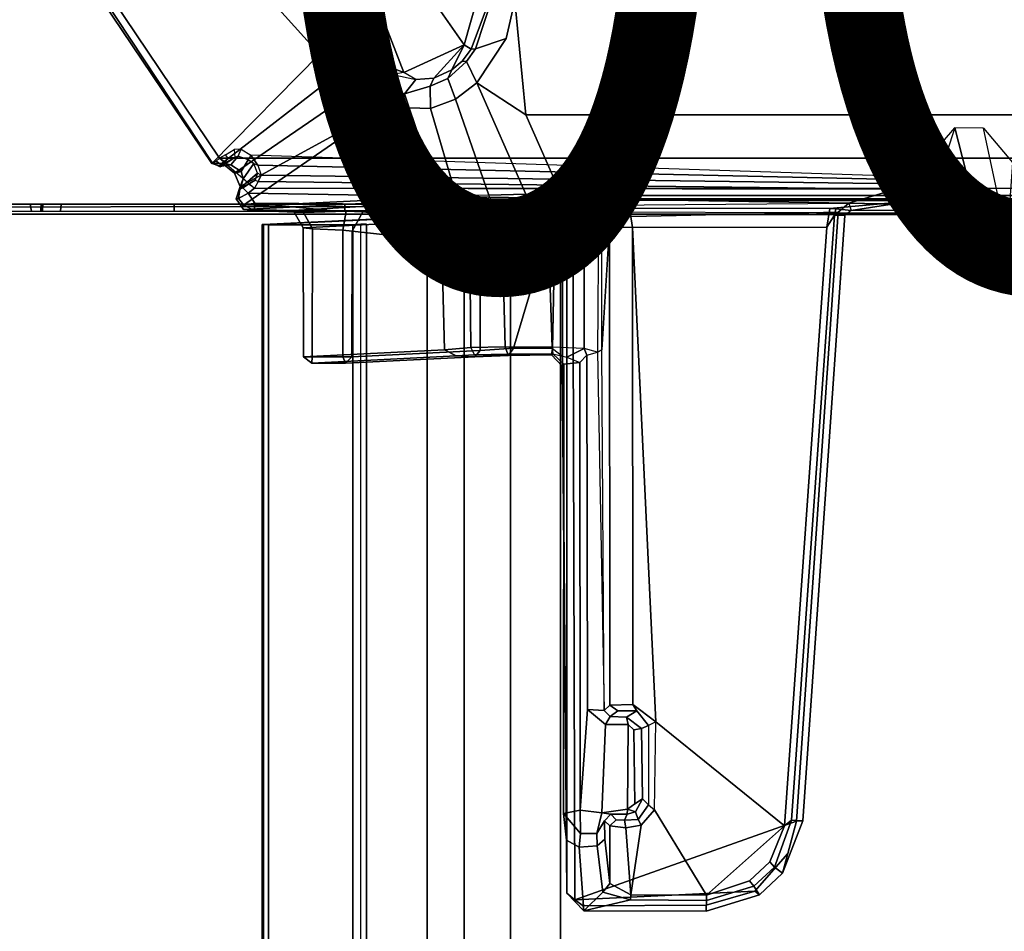
# Model space of a CAD drawing. Units: inches. Extents: x -19 to 253, y -6 to 171.
# Drawn here: x 6 to 11, y 72 to 76 of the extents above; entities that cross this region are included whole.
import ezdxf
from ezdxf.enums import TextEntityAlignment as Align

# ---------------------------------------------------------------- set-up
doc = ezdxf.new("R2010")
doc.units = ezdxf.units.IN
doc.header["$MEASUREMENT"] = 0
for name, color, linetype in [('ELEC', 1, 'Continuous'), ('TABLE-BRACKET', 6, 'Continuous'), ('TABLE-CABLEMGMT', 6, 'Continuous'), ('TABLE-TOPLAM', 6, 'Continuous')]:
    doc.layers.add(name, color=color, linetype=linetype)
doc.styles.get("Standard").update_dxf_attribs({"font": 'arial.ttf'})

# ---------------------------------------------------------------- blocks, each defined once
blk = doc.blocks.new('VFZ140_0806_0P')
at = {"layer": 'ELEC', "width": 0.7}
blk.add_text('06', height=5, dxfattribs=at).set_placement((0, -9), align=Align.CENTER)
blk = doc.blocks.new('PDU6ACS_3084LE_0T')
at = {"layer": 'TABLE-BRACKET'}
for points in [[(75.4838, -6.0492, 27.799), (80.07, -3.0168, 27.8327), (80.0389, -2.9732, 27.7554), (75.4815, -6.0458, 27.7251)], [(75.4815, -6.0458, 27.7251), (80.0389, -2.9732, 27.7554), (80.0343, -2.9954, 27.6161), (76.0449, -6.5994, 26.4104)], [(80.07, -3.0168, 27.8327), (75.4838, -6.0492, 27.799), (75.4938, -6.067, 27.8208), (75.5082, -6.0856, 27.8333)], [(75.5082, -6.0856, 27.8333), (75.5082, -13.7918, 27.8333), (80.07, -16.8606, 27.8327), (80.07, -3.0168, 27.8327)], [(80.0343, -2.9954, 27.6161), (80.0829, -3.0261, 27.5434), (76.0782, -6.6967, 26.345), (76.0449, -6.5994, 26.4104)], [(76.0782, -6.6967, 26.345), (80.0829, -3.0261, 27.5434), (80.1613, -3.3091, 27.4601), (76.426, -6.6237, 26.3997)], [(75.4815, -6.0458, 27.7251), (75.4674, -6.0946, 27.7239), (75.4649, -6.0879, 27.7777), (75.4838, -6.0492, 27.799)], [(75.4734, -6.0976, 27.799), (75.4938, -6.067, 27.8208), (75.4838, -6.0492, 27.799), (75.4649, -6.0879, 27.7777)], [(75.4741, -6.1429, 27.6811), (75.4674, -6.0946, 27.7239), (75.4815, -6.0458, 27.7251), (75.4829, -6.0991, 27.65)], [(75.5082, -6.0856, 27.8333), (75.4938, -6.067, 27.8208), (75.4734, -6.0976, 27.799), (75.4881, -6.1136, 27.8147)], [(75.4829, -6.0991, 27.65), (75.4815, -6.0458, 27.7251), (76.0449, -6.5994, 26.4104), (75.9458, -6.6969, 26.3702)], [(75.3547, -13.5784, 27.8369), (75.5082, -13.7918, 27.8333), (75.5082, -6.0856, 27.8333), (75.3547, -6.2647, 27.8369)], [(75.4318, -6.1618, 27.6182), (75.4409, -6.1968, 27.6597), (75.4741, -6.1429, 27.6811), (75.4829, -6.0991, 27.65)], [(75.8645, -6.7937, 26.3157), (75.4318, -6.1618, 27.6182), (75.4829, -6.0991, 27.65), (75.9458, -6.6969, 26.3702)], [(75.4649, -6.0879, 27.7777), (75.4674, -6.0946, 27.7239), (75.5131, -6.1633, 27.7272), (75.4734, -6.0976, 27.799)], [(75.5131, -6.1633, 27.7272), (75.4674, -6.0946, 27.7239), (75.4741, -6.1429, 27.6811), (75.5191, -6.1803, 27.7075)], [(75.5104, -6.1275, 27.8122), (75.4881, -6.1136, 27.8147), (75.4734, -6.0976, 27.799), (75.5131, -6.1633, 27.7272)], [(75.4881, -6.1136, 27.8147), (75.5104, -6.1275, 27.8122), (75.526, -6.1162, 27.8245), (75.5082, -6.0856, 27.8333)], [(75.5535, -6.161, 27.7409), (75.5131, -6.1633, 27.7272), (75.5104, -6.1275, 27.8122), (75.526, -6.1162, 27.8245)], [(75.2998, -6.1699, 27.7208), (75.2599, -6.1976, 27.7173), (75.2661, -6.2095, 27.815), (75.3013, -6.1818, 27.8118)], [(75.2599, -6.1976, 27.7173), (75.2998, -6.1699, 27.7208), (75.3634, -6.1903, 27.637), (75.7759, -6.9479, 26.2111)], [(75.3488, -6.1902, 27.7979), (75.3566, -6.1932, 27.7186), (75.2998, -6.1699, 27.7208), (75.3013, -6.1818, 27.8118)], [(75.2998, -6.1699, 27.7208), (75.3566, -6.1932, 27.7186), (75.4018, -6.2063, 27.6718), (75.3634, -6.1903, 27.637)], [(75.3634, -6.1903, 27.637), (75.4318, -6.1618, 27.6182), (75.8645, -6.7937, 26.3157), (75.7759, -6.9479, 26.2111)], [(75.4018, -6.2063, 27.6718), (75.4409, -6.1968, 27.6597), (75.4318, -6.1618, 27.6182), (75.3634, -6.1903, 27.637)], [(75.4741, -6.1429, 27.6811), (75.4409, -6.1968, 27.6597), (75.501, -6.2318, 27.6644), (75.5191, -6.1803, 27.7075)], [(75.525, -6.2457, 27.6494), (75.501, -6.2318, 27.6644), (75.5191, -6.1803, 27.7075), (75.5553, -6.1968, 27.6894)], [(75.5191, -6.1803, 27.7075), (75.5553, -6.1968, 27.6894), (75.5535, -6.161, 27.7409), (75.5131, -6.1633, 27.7272)], [(75.24, -6.2631, 27.8106), (75.2443, -6.2083, 27.7354), (75.2396, -6.4637, 27.5751), (75.2288, -6.5174, 27.7514)], [(75.2443, -6.2083, 27.7354), (75.2885, -7.0894, 26.4785), (75.2806, -7.1651, 26.5555), (75.2396, -6.4637, 27.5751)], [(75.2443, -6.2083, 27.7354), (75.24, -6.2631, 27.8106), (75.2661, -6.2095, 27.815), (75.2599, -6.1976, 27.7173)], [(75.2773, -6.2664, 27.8369), (75.2661, -6.2095, 27.815), (75.24, -6.2631, 27.8106), (75.2773, -6.2664, 27.8369)], [(75.2443, -6.2083, 27.7354), (75.2599, -6.1976, 27.7173), (75.3027, -7.0729, 26.4685), (75.2885, -7.0894, 26.4785)], [(75.7759, -6.9479, 26.2111), (75.7759, -6.9479, 26.2111), (75.3027, -7.0729, 26.4685), (75.2599, -6.1976, 27.7173)], [(75.3294, -6.232, 27.8369), (75.2773, -6.2664, 27.8369), (75.2646, -7.8478, 27.8354), (75.2767, -9.3239, 27.8369)], [(75.3013, -6.1818, 27.8118), (75.2661, -6.2095, 27.815), (75.2773, -6.2664, 27.8369), (75.3294, -6.232, 27.8369)], [(75.2767, -9.3239, 27.8369), (75.3489, -9.5651, 27.8365), (75.3547, -6.2647, 27.8369), (75.3294, -6.232, 27.8369)], [(75.3294, -6.232, 27.8369), (75.3562, -6.2044, 27.8095), (75.3488, -6.1902, 27.7979), (75.3013, -6.1818, 27.8118)], [(75.3751, -6.2332, 27.8094), (75.3562, -6.2044, 27.8095), (75.3294, -6.232, 27.8369), (75.3547, -6.2647, 27.8369)], [(75.4324, -6.2802, 27.6754), (75.3566, -6.1932, 27.7186), (75.3488, -6.1902, 27.7979), (75.3957, -6.2678, 27.7352)], [(75.3957, -6.2678, 27.7352), (75.3488, -6.1902, 27.7979), (75.3562, -6.2044, 27.8095), (75.3751, -6.2332, 27.8094)], [(75.4018, -6.2063, 27.6718), (75.3566, -6.1932, 27.7186), (75.4324, -6.2802, 27.6754), (75.4815, -6.2621, 27.6556)], [(75.501, -6.2318, 27.6644), (75.4409, -6.1968, 27.6597), (75.4018, -6.2063, 27.6718), (75.4815, -6.2621, 27.6556)], [(75.4815, -6.2621, 27.6556), (75.4725, -6.2824, 27.6465), (75.525, -6.2457, 27.6494), (75.501, -6.2318, 27.6644)], [(75.2394, -6.6544, 27.8128), (75.24, -6.2631, 27.8106), (75.2288, -6.5174, 27.7514), (75.2358, -6.7366, 27.7933)], [(75.2773, -6.2664, 27.8369), (75.2394, -6.6544, 27.8128), (75.2371, -7.8371, 27.807), (75.2646, -7.8478, 27.8354)], [(75.2773, -6.2664, 27.8369), (75.2773, -6.2664, 27.8369), (75.24, -6.2631, 27.8106), (75.2394, -6.6544, 27.8128)], [(75.3496, -9.5807, 27.8214), (75.3887, -6.2837, 27.7445), (75.3547, -6.2647, 27.8369), (75.3489, -9.5651, 27.8365)], [(75.3547, -6.2647, 27.8369), (75.3751, -6.2332, 27.8094), (75.3957, -6.2678, 27.7352), (75.3887, -6.2837, 27.7445)], [(75.3979, -9.644, 26.4595), (75.4725, -6.2824, 27.6465), (75.4209, -6.299, 27.6723), (75.3772, -9.5982, 27.0049)], [(75.3957, -6.2678, 27.7352), (75.3887, -6.2837, 27.7445), (75.4209, -6.299, 27.6723), (75.4324, -6.2802, 27.6754)], [(75.525, -6.2457, 27.6494), (75.4725, -6.2824, 27.6465), (75.3979, -9.644, 26.4595), (75.4129, -9.656, 26.3904)], [(75.4209, -6.299, 27.6723), (75.4324, -6.2802, 27.6754), (75.4815, -6.2621, 27.6556), (75.4725, -6.2824, 27.6465)], [(75.4209, -6.299, 27.6723), (75.3887, -6.2837, 27.7445), (75.3496, -9.5807, 27.8214), (75.3772, -9.5982, 27.0049)], [(75.2396, -6.4637, 27.5751), (75.1494, -6.5159, 27.606), (75.1449, -6.5628, 27.6997), (75.2288, -6.5174, 27.7514)], [(75.1861, -7.2257, 26.5928), (75.1494, -6.5159, 27.606), (75.2396, -6.4637, 27.5751), (75.2806, -7.1651, 26.5555)], [(74.4543, -6.5603, 27.6675), (74.4543, -6.5603, 27.6675), (74.4862, -6.5612, 27.6985), (74.4862, -6.5166, 27.6062)], [(74.4862, -6.5166, 27.6062), (74.5229, -7.2425, 26.57), (74.4921, -7.3027, 26.5553), (74.4543, -6.5603, 27.6675)], [(75.1449, -6.5628, 27.6997), (75.1494, -6.5159, 27.606), (74.4862, -6.5166, 27.6062), (74.4862, -6.5612, 27.6985)], [(74.4862, -6.5166, 27.6062), (75.1494, -6.5159, 27.606), (75.1861, -7.2257, 26.5928), (74.5229, -7.2425, 26.57)], [(75.1449, -6.5628, 27.6997), (75.1374, -6.7191, 27.6991), (75.2358, -6.7366, 27.7933), (75.2288, -6.5174, 27.7514)], [(74.4543, -6.5603, 27.6675), (74.4544, -6.7338, 27.6659), (74.4865, -6.7191, 27.6987), (74.4862, -6.5612, 27.6985)], [(74.4921, -7.3027, 26.5553), (74.487, -7.3989, 26.7137), (74.4544, -6.7338, 27.6659), (74.4543, -6.5603, 27.6675)], [(74.4865, -6.7191, 27.6987), (75.1374, -6.7191, 27.6991), (75.1449, -6.5628, 27.6997), (74.4862, -6.5612, 27.6985)], [(75.9458, -6.6969, 26.3702), (76.0449, -6.5994, 26.4104), (76.0782, -6.6967, 26.345), (75.973, -6.7821, 26.304)], [(76.426, -6.6237, 26.3997), (76.3219, -6.89, 26.3356), (75.9507, -7.0325, 26.2589), (76.0782, -6.6967, 26.345)], [(75.2326, -6.8226, 27.7507), (75.2371, -7.8371, 27.807), (75.2394, -6.6544, 27.8128), (75.2358, -6.7366, 27.7933)], [(74.4866, -6.766, 27.6753), (74.4865, -6.7191, 27.6987), (74.4544, -6.7338, 27.6659), (74.4866, -6.766, 27.6753)], [(74.4544, -6.7338, 27.6659), (74.487, -7.3989, 26.7137), (74.5193, -7.4262, 26.7328), (74.4866, -6.766, 27.6753)], [(75.1323, -6.7675, 27.6739), (75.1374, -6.7191, 27.6991), (74.4865, -6.7191, 27.6987), (74.4866, -6.766, 27.6753)], [(75.2358, -6.7366, 27.7933), (75.1374, -6.7191, 27.6991), (75.1323, -6.7675, 27.6739), (75.2326, -6.8226, 27.7507)], [(75.9265, -6.8139, 26.2857), (75.8645, -6.7937, 26.3157), (75.9458, -6.6969, 26.3702), (75.973, -6.7821, 26.304)], [(75.9507, -7.0325, 26.2589), (75.9394, -6.9773, 26.248), (75.973, -6.7821, 26.304), (76.0782, -6.6967, 26.345)], [(74.5193, -7.4262, 26.7328), (75.0603, -7.4265, 26.7333), (75.1323, -6.7675, 27.6739), (74.4866, -6.766, 27.6753)], [(75.1538, -7.5577, 26.7221), (75.2326, -6.8226, 27.7507), (75.1323, -6.7675, 27.6739), (75.0603, -7.4265, 26.7333)], [(75.973, -6.7821, 26.304), (75.9394, -6.9773, 26.248), (75.8516, -6.9636, 26.1912), (75.9265, -6.8139, 26.2857)], [(75.1437, -7.7537, 26.5984), (75.2371, -7.8371, 27.807), (75.2326, -6.8226, 27.7507), (75.1538, -7.5577, 26.7221)], [(75.7759, -6.9479, 26.2111), (75.8645, -6.7937, 26.3157), (75.9265, -6.8139, 26.2857), (75.8516, -6.9636, 26.1912)], [(75.9507, -7.0325, 26.2589), (76.3219, -6.89, 26.3356), (76.3853, -7.1394, 26.2951), (76.0923, -7.3439, 26.2134)], [(75.3088, -7.217, 26.3136), (75.3027, -7.0729, 26.4685), (75.7759, -6.9479, 26.2111), (75.7679, -7.0613, 26.1225)], [(75.8403, -7.0375, 26.1434), (75.7679, -7.0613, 26.1225), (75.7759, -6.9479, 26.2111), (75.8516, -6.9636, 26.1912)], [(75.8516, -6.9636, 26.1912), (75.9394, -6.9773, 26.248), (75.9141, -7.095, 26.1955), (75.8403, -7.0375, 26.1434)], [(75.9141, -7.095, 26.1955), (75.9141, -7.095, 26.1955), (75.9507, -7.0325, 26.2589), (75.9394, -6.9773, 26.248)], [(75.7647, -7.171, 26.0531), (75.7679, -7.0613, 26.1225), (75.8403, -7.0375, 26.1434), (75.8799, -7.1691, 26.0716)], [(75.9141, -7.095, 26.1955), (75.9205, -7.1871, 26.1607), (75.8799, -7.1691, 26.0716), (75.8403, -7.0375, 26.1434)], [(76.0923, -7.3439, 26.2134), (75.9205, -7.1871, 26.1607), (75.9141, -7.095, 26.1955), (75.9507, -7.0325, 26.2589)], [(75.2806, -7.1651, 26.5555), (75.2885, -7.0894, 26.4785), (75.2935, -7.224, 26.329), (75.2868, -7.3227, 26.3883)], [(75.3027, -7.0729, 26.4685), (75.2885, -7.0894, 26.4785), (75.2935, -7.224, 26.329), (75.3088, -7.217, 26.3136)], [(75.7647, -7.171, 26.0531), (75.3152, -7.3018, 26.2415), (75.3088, -7.217, 26.3136), (75.7679, -7.0613, 26.1225)], [(76.3853, -7.1394, 26.2951), (76.7005, -7.3336, 26.2957), (76.3221, -7.4083, 26.2295), (76.0923, -7.3439, 26.2134)], [(75.2868, -7.3227, 26.3883), (75.1919, -7.371, 26.4445), (75.1861, -7.2257, 26.5928), (75.2806, -7.1651, 26.5555)], [(75.3185, -7.4713, 26.1536), (75.3152, -7.3018, 26.2415), (75.7647, -7.171, 26.0531), (75.8126, -7.2992, 25.9751)], [(75.9192, -7.2599, 26.0173), (75.8126, -7.2992, 25.9751), (75.7647, -7.171, 26.0531), (75.8799, -7.1691, 26.0716)], [(75.8799, -7.1691, 26.0716), (75.9205, -7.1871, 26.1607), (75.9628, -7.2804, 26.1497), (75.9192, -7.2599, 26.0173)], [(76.0923, -7.3439, 26.2134), (75.9628, -7.2804, 26.1497), (75.9205, -7.1871, 26.1607), (76.0923, -7.3439, 26.2134)], [(74.4921, -7.3027, 26.5553), (74.5229, -7.2425, 26.57), (74.5345, -7.3774, 26.4391), (74.4958, -7.3977, 26.458)], [(75.1919, -7.371, 26.4445), (74.5345, -7.3774, 26.4391), (74.5229, -7.2425, 26.57), (75.1861, -7.2257, 26.5928)], [(75.2935, -7.224, 26.329), (75.295, -7.3223, 26.264), (75.2911, -7.5128, 26.2703), (75.2868, -7.3227, 26.3883)], [(75.2935, -7.224, 26.329), (75.3088, -7.217, 26.3136), (75.3152, -7.3018, 26.2415), (75.295, -7.3223, 26.264)], [(75.8964, -7.4084, 25.9157), (75.8126, -7.2992, 25.9751), (75.9192, -7.2599, 26.0173), (76.0064, -7.3551, 25.9865)], [(75.9628, -7.2804, 26.1497), (76.008, -7.3338, 26.1477), (76.0064, -7.3551, 25.9865), (75.9192, -7.2599, 26.0173)], [(76.008, -7.3338, 26.1477), (75.9628, -7.2804, 26.1497), (76.0923, -7.3439, 26.2134), (76.0697, -7.3803, 26.1332)], [(74.4921, -7.3027, 26.5553), (74.4958, -7.3977, 26.458), (74.4926, -7.5717, 26.5583), (74.487, -7.3989, 26.7137)], [(75.1953, -7.5375, 26.3364), (75.1919, -7.371, 26.4445), (75.2868, -7.3227, 26.3883), (75.2911, -7.5128, 26.2703)], [(75.2911, -7.5128, 26.2703), (75.295, -7.3223, 26.264), (75.2973, -7.4817, 26.1835), (75.2911, -7.5128, 26.2703)], [(75.3152, -7.3018, 26.2415), (75.295, -7.3223, 26.264), (75.2973, -7.4817, 26.1835), (75.3185, -7.4713, 26.1536)], [(75.8964, -7.4084, 25.9157), (75.3233, -7.6604, 26.0983), (75.3185, -7.4713, 26.1536), (75.8126, -7.2992, 25.9751)], [(76.0064, -7.3551, 25.9865), (76.008, -7.3338, 26.1477), (76.0697, -7.3803, 26.1332), (76.0725, -7.4018, 25.9806)], [(76.0923, -7.3439, 26.2134), (76.3221, -7.4083, 26.2295), (76.3234, -7.4743, 26.1274), (76.0697, -7.3803, 26.1332)], [(74.4958, -7.3977, 26.458), (74.5345, -7.3774, 26.4391), (74.538, -7.5555, 26.3325), (74.4993, -7.5689, 26.3567)], [(75.1953, -7.5375, 26.3364), (74.538, -7.5555, 26.3325), (74.5345, -7.3774, 26.4391), (75.1919, -7.371, 26.4445)], [(76.0064, -7.3551, 25.9865), (76.0725, -7.4018, 25.9806), (76.1254, -7.5606, 25.8516), (75.8964, -7.4084, 25.9157)], [(76.3234, -7.4743, 26.1274), (76.3556, -7.4951, 25.9416), (76.0725, -7.4018, 25.9806), (76.0697, -7.3803, 26.1332)], [(74.4926, -7.5717, 26.5583), (74.5316, -7.5985, 26.5867), (74.5193, -7.4262, 26.7328), (74.487, -7.3989, 26.7137)], [(74.4958, -7.3977, 26.458), (74.4993, -7.5689, 26.3567), (74.4957, -7.7939, 26.4742), (74.4926, -7.5717, 26.5583)], [(74.5193, -7.4262, 26.7328), (74.5316, -7.5985, 26.5867), (75.0469, -7.7523, 26.5207), (75.0603, -7.4265, 26.7333)], [(75.0469, -7.7523, 26.5207), (75.0603, -7.4265, 26.7333), (75.1538, -7.5577, 26.7221), (75.1437, -7.7537, 26.5984)], [(75.3173, -7.8447, 26.0858), (75.3233, -7.6604, 26.0983), (75.8964, -7.4084, 25.9157), (75.7318, -7.6619, 25.9425)], [(76.1254, -7.5606, 25.8516), (76.3182, -7.6052, 25.837), (75.7318, -7.6619, 25.9425), (75.8964, -7.4084, 25.9157)], [(76.1254, -7.5606, 25.8516), (76.0725, -7.4018, 25.9806), (76.3556, -7.4951, 25.9416), (76.3182, -7.6052, 25.837)], [(75.2973, -7.4817, 26.1835), (75.2911, -7.5128, 26.2703), (75.2962, -7.725, 26.1876), (75.3, -7.7192, 26.1095)], [(75.2973, -7.4817, 26.1835), (75.3185, -7.4713, 26.1536), (75.3233, -7.6604, 26.0983), (75.3, -7.7192, 26.1095)], [(74.5362, -7.7961, 26.259), (74.538, -7.5555, 26.3325), (75.1953, -7.5375, 26.3364), (75.198, -7.775, 26.2624)], [(75.198, -7.775, 26.2624), (75.1953, -7.5375, 26.3364), (75.2911, -7.5128, 26.2703), (75.2962, -7.725, 26.1876)], [(74.4957, -7.7939, 26.4742), (74.5291, -7.7991, 26.5065), (74.5316, -7.5985, 26.5867), (74.4926, -7.5717, 26.5583)], [(74.4957, -7.7939, 26.4742), (74.4957, -7.7939, 26.4742), (74.4993, -7.5689, 26.3567), (74.5008, -7.7994, 26.3007)], [(74.4993, -7.5689, 26.3567), (74.538, -7.5555, 26.3325), (74.5362, -7.7961, 26.259), (74.5008, -7.7994, 26.3007)], [(74.5316, -7.5985, 26.5867), (74.5291, -7.7991, 26.5065), (75.0458, -7.8092, 26.5058), (75.0469, -7.7523, 26.5207)], [(76.3182, -12.2379, 25.837), (75.7318, -12.1812, 25.9425), (75.7318, -7.6619, 25.9425), (76.3182, -7.6052, 25.837)], [(75.3233, -7.6604, 26.0983), (75.3173, -7.8447, 26.0858), (75.2997, -7.8392, 26.1106), (75.3, -7.7192, 26.1095)], [(75.7318, -12.1812, 25.9425), (75.3173, -11.9984, 26.0858), (75.3173, -7.8447, 26.0858), (75.7318, -7.6619, 25.9425)], [(75.2942, -7.9591, 26.1735), (75.1997, -7.9621, 26.2445), (75.198, -7.775, 26.2624), (75.2962, -7.725, 26.1876)], [(75.2962, -7.725, 26.1876), (75.3, -7.7192, 26.1095), (75.2997, -7.8392, 26.1106), (75.2942, -7.9591, 26.1735)], [(74.5008, -7.7994, 26.3007), (74.4481, -7.8559, 26.3147), (74.4377, -7.8486, 26.4978), (74.4957, -7.7939, 26.4742)], [(74.4377, -7.8486, 26.4978), (74.4957, -7.7939, 26.4742), (74.5291, -7.7991, 26.5065), (74.4899, -7.8491, 26.53)], [(74.4848, -7.8723, 26.2633), (74.4572, -7.9383, 26.2522), (74.4481, -7.8559, 26.3147), (74.5008, -7.7994, 26.3007)], [(74.5362, -7.7961, 26.259), (74.5008, -7.7994, 26.3007), (74.4848, -7.8723, 26.2633), (74.5291, -7.9621, 26.2445)], [(74.5291, -7.7991, 26.5065), (74.4899, -7.8491, 26.53), (75.0992, -7.8495, 26.5645), (75.0458, -7.8092, 26.5058)], [(75.1997, -7.9621, 26.2445), (74.5291, -7.9621, 26.2445), (74.5362, -7.7961, 26.259), (75.198, -7.775, 26.2624)], [(75.0458, -7.8092, 26.5058), (75.0469, -7.7523, 26.5207), (75.1437, -7.7537, 26.5984), (75.1438, -7.8175, 26.5972)], [(75.2371, -7.8371, 27.807), (75.1437, -7.7537, 26.5984), (75.1437, -7.7537, 26.5984), (75.1438, -7.8175, 26.5972)], [(71.9978, -7.8705, 26.8221), (71.7255, -7.8714, 27.8042), (74.4899, -7.8491, 26.53), (74.4377, -7.8486, 26.4978)], [(71.7255, -7.8714, 27.8042), (75.2, -7.8716, 27.8044), (75.0992, -7.8495, 26.5645), (74.4899, -7.8491, 26.53)], [(74.4481, -7.8559, 26.3147), (72.1358, -7.8549, 26.7254), (71.9978, -7.8705, 26.8221), (74.4377, -7.8486, 26.4978)], [(75.0992, -7.8495, 26.5645), (75.0458, -7.8092, 26.5058), (75.1438, -7.8175, 26.5972), (75.0992, -7.8495, 26.5645)], [(75.1438, -7.8175, 26.5972), (75.0992, -7.8495, 26.5645), (75.2, -7.8716, 27.8044), (75.2371, -7.8371, 27.807)], [(75.2371, -7.8371, 27.807), (75.2, -7.8716, 27.8044), (75.1995, -7.9022, 27.8362), (75.2646, -7.8478, 27.8354)], [(75.2646, -7.8478, 27.8354), (75.2767, -9.3239, 27.8369), (75.2316, -9.2691, 27.8369), (75.1995, -7.9022, 27.8362)], [(75.2942, -11.884, 26.1735), (75.2942, -7.9591, 26.1735), (75.2997, -7.8392, 26.1106), (75.2997, -12.0039, 26.1106)], [(75.3173, -11.9984, 26.0858), (75.2997, -12.0039, 26.1106), (75.2997, -7.8392, 26.1106), (75.3173, -7.8447, 26.0858)], [(71.9978, -7.8705, 26.8221), (71.9624, -7.936, 26.8105), (71.634, -7.9595, 27.7846), (71.7255, -7.8714, 27.8042)], [(71.634, -7.9595, 27.7846), (71.6595, -7.9559, 27.8353), (71.6912, -7.9135, 27.8367), (71.7255, -7.8714, 27.8042)], [(75.1995, -7.9022, 27.8362), (75.2, -7.8716, 27.8044), (71.7255, -7.8714, 27.8042), (71.6912, -7.9135, 27.8367)], [(72.095, -9.054, 27.8364), (75.2316, -9.2691, 27.8369), (75.1995, -7.9022, 27.8362), (71.6912, -7.9135, 27.8367)], [(72.1358, -7.8549, 26.7254), (72.0328, -7.9424, 26.7086), (71.9624, -7.936, 26.8105), (71.9978, -7.8705, 26.8221)], [(72.0328, -7.9424, 26.7086), (72.0328, -7.9424, 26.7086), (72.1358, -7.8549, 26.7254), (72.1525, -7.9405, 26.6503)], [(74.4572, -7.9383, 26.2522), (72.1525, -7.9405, 26.6503), (72.1358, -7.8549, 26.7254), (74.4481, -7.8559, 26.3147)], [(74.4954, -7.9743, 26.247), (74.5291, -7.9621, 26.2445), (74.4848, -7.8723, 26.2633), (74.4572, -7.9383, 26.2522)], [(71.9685, -8.029, 26.7919), (71.7301, -8.0568, 27.499), (71.634, -7.9595, 27.7846), (71.9624, -7.936, 26.8105)], [(71.6912, -7.9135, 27.8367), (71.6595, -7.9559, 27.8353), (71.664, -8.589, 27.8364), (71.7362, -8.8396, 27.8365)], [(71.7362, -8.8396, 27.8365), (71.9287, -9.0091, 27.8365), (72.095, -9.054, 27.8364), (71.6912, -7.9135, 27.8367)], [(72.0328, -7.9424, 26.7086), (72.0315, -8.0269, 26.7094), (71.9685, -8.029, 26.7919), (71.9624, -7.936, 26.8105)], [(72.1391, -8.0523, 26.6529), (72.0315, -8.0269, 26.7094), (72.0328, -7.9424, 26.7086), (72.1525, -7.9405, 26.6503)], [(72.6705, -7.9789, 26.561), (72.5933, -8.0713, 26.5744), (72.1391, -8.0523, 26.6529), (72.1525, -7.9405, 26.6503)], [(72.6705, -7.9789, 26.561), (72.1525, -7.9405, 26.6503), (74.4572, -7.9383, 26.2522), (74.4954, -7.9743, 26.247)], [(71.6319, -8.5886, 27.7925), (71.664, -8.589, 27.8364), (71.6595, -7.9559, 27.8353), (71.634, -7.9595, 27.7846)], [(71.6906, -8.1995, 27.6189), (71.6868, -8.5902, 27.6275), (71.6319, -8.5886, 27.7925), (71.634, -7.9595, 27.7846)], [(71.634, -7.9595, 27.7846), (71.7301, -8.0568, 27.499), (71.6906, -8.1995, 27.6189), (71.634, -7.9595, 27.7846)], [(72.6653, -8.0635, 26.6416), (72.634, -8.0948, 26.6478), (72.5933, -8.0713, 26.5744), (72.6705, -7.9789, 26.561)], [(74.511, -8.0302, 26.2751), (72.6653, -8.0635, 26.6416), (72.6705, -7.9789, 26.561), (74.4954, -7.9743, 26.247)], [(74.5291, -7.9621, 26.2445), (74.4954, -7.9743, 26.247), (74.511, -8.0302, 26.2751), (74.5291, -7.9621, 26.2445)], [(74.5291, -7.9621, 26.2445), (75.1997, -7.9621, 26.2445), (75.2077, -8.0348, 26.2799), (74.511, -8.0302, 26.2751)], [(75.2942, -7.9591, 26.1735), (75.2965, -8.0888, 26.1951), (75.2077, -8.0348, 26.2799), (75.1997, -7.9621, 26.2445)], [(75.2965, -8.0888, 26.1951), (75.2942, -7.9591, 26.1735), (75.2952, -9.908, 26.1736), (75.2955, -9.8808, 26.2226)], [(72.003, -8.0676, 26.7913), (71.7755, -8.0926, 27.4863), (71.7301, -8.0568, 27.499), (71.9685, -8.029, 26.7919)], [(72.0315, -8.0269, 26.7094), (72.0975, -8.0656, 26.7041), (72.003, -8.0676, 26.7913), (71.9685, -8.029, 26.7919)], [(72.0315, -8.0269, 26.7094), (72.1391, -8.0523, 26.6529), (72.132, -8.099, 26.6783), (72.0975, -8.0656, 26.7041)], [(72.1391, -8.0523, 26.6529), (72.1575, -8.1835, 26.65), (72.1319, -8.1832, 26.6791), (72.132, -8.099, 26.6783)], [(72.1575, -8.1835, 26.65), (72.1391, -8.0523, 26.6529), (72.5933, -8.0713, 26.5744), (72.593, -8.1875, 26.5748)], [(72.6653, -8.0635, 26.6416), (74.5224, -8.0521, 26.3292), (74.511, -8.0302, 26.2751), (72.6653, -8.0635, 26.6416)], [(75.153, -8.0925, 27.4867), (72.693, -8.0935, 27.4883), (72.6653, -8.0635, 26.6416), (74.5224, -8.0521, 26.3292)], [(75.2077, -8.0348, 26.2799), (74.511, -8.0302, 26.2751), (74.5224, -8.0521, 26.3292), (75.1934, -8.0521, 26.33)], [(74.5224, -8.0521, 26.3292), (74.5224, -8.0521, 26.3292), (75.1934, -8.0521, 26.33), (75.153, -8.0925, 27.4867)], [(75.2929, -8.1472, 26.2972), (75.2508, -8.1951, 27.5029), (75.153, -8.0925, 27.4867), (75.1934, -8.0521, 26.33)], [(75.2077, -8.0348, 26.2799), (75.2965, -8.0888, 26.1951), (75.2929, -8.1472, 26.2972), (75.1934, -8.0521, 26.33)], [(71.6906, -8.1995, 27.6189), (71.7301, -8.0568, 27.499), (71.7755, -8.0926, 27.4863), (71.7172, -8.2016, 27.6008)], [(72.072, -8.0932, 27.4871), (72.0615, -8.1755, 27.5953), (71.7172, -8.2016, 27.6008), (71.7755, -8.0926, 27.4863)], [(72.003, -8.0676, 26.7913), (72.0975, -8.0656, 26.7041), (72.072, -8.0932, 27.4871), (71.7755, -8.0926, 27.4863)], [(72.072, -8.0932, 27.4871), (72.1021, -8.1259, 27.5065), (72.1008, -8.1683, 27.5573), (72.0615, -8.1755, 27.5953)], [(72.132, -8.099, 26.6783), (72.1021, -8.1259, 27.5065), (72.072, -8.0932, 27.4871), (72.0975, -8.0656, 26.7041)], [(72.132, -8.099, 26.6783), (72.1319, -8.1832, 26.6791), (72.1008, -8.1683, 27.5573), (72.1021, -8.1259, 27.5065)], [(72.6314, -8.1793, 26.6058), (72.593, -8.1875, 26.5748), (72.5933, -8.0713, 26.5744), (72.634, -8.0948, 26.6478)], [(72.6637, -8.1346, 27.5179), (72.6631, -8.2323, 27.5658), (72.6314, -8.1793, 26.6058), (72.634, -8.0948, 26.6478)], [(72.6637, -8.1346, 27.5179), (72.634, -8.0948, 26.6478), (72.6653, -8.0635, 26.6416), (72.693, -8.0935, 27.4883)], [(72.697, -8.2114, 27.6), (72.6631, -8.2323, 27.5658), (72.6637, -8.1346, 27.5179), (72.693, -8.0935, 27.4883)], [(72.693, -8.0935, 27.4883), (75.153, -8.0925, 27.4867), (75.1524, -8.2106, 27.6007), (72.697, -8.2114, 27.6)], [(75.2508, -8.1951, 27.5029), (75.2508, -8.1951, 27.5029), (75.1524, -8.2106, 27.6007), (75.153, -8.0925, 27.4867)], [(75.2922, -9.692, 26.3179), (75.2898, -9.6567, 26.3854), (75.2929, -8.1472, 26.2972), (75.2965, -8.0888, 26.1951)], [(75.2955, -9.8808, 26.2226), (75.2941, -9.7474, 26.2642), (75.2922, -9.692, 26.3179), (75.2965, -8.0888, 26.1951)], [(75.2506, -9.2251, 27.5079), (75.2508, -8.1951, 27.5029), (75.2929, -8.1472, 26.2972), (75.2898, -9.6567, 26.3854)], [(71.7153, -8.5911, 27.6014), (71.6868, -8.5902, 27.6275), (71.6906, -8.1995, 27.6189), (71.7172, -8.2016, 27.6008)], [(71.7172, -8.2016, 27.6008), (72.0752, -8.2548, 27.6001), (72.154, -8.3227, 27.6002), (71.7153, -8.5911, 27.6014)], [(71.7172, -8.2016, 27.6008), (72.0615, -8.1755, 27.5953), (72.0752, -8.2548, 27.6001), (71.7172, -8.2016, 27.6008)], [(72.1008, -8.1683, 27.5573), (72.1052, -8.239, 27.5627), (72.0752, -8.2548, 27.6001), (72.0615, -8.1755, 27.5953)], [(72.1008, -8.1683, 27.5573), (72.1319, -8.1832, 26.6791), (72.144, -8.2254, 26.6837), (72.1052, -8.239, 27.5627)], [(72.1575, -8.1835, 26.65), (72.144, -8.2254, 26.6837), (72.144, -8.2254, 26.6837), (72.1319, -8.1832, 26.6791)], [(72.144, -8.2254, 26.6837), (72.1575, -8.1835, 26.65), (72.1848, -8.2229, 26.645), (72.2114, -8.2608, 26.6721)], [(72.5656, -8.2162, 26.579), (72.1848, -8.2229, 26.645), (72.1575, -8.1835, 26.65), (72.593, -8.1875, 26.5748)], [(72.593, -8.1875, 26.5748), (72.6314, -8.1793, 26.6058), (72.5725, -8.2567, 26.6171), (72.5656, -8.2162, 26.579)], [(72.5725, -8.2567, 26.6171), (72.6314, -8.1793, 26.6058), (72.6631, -8.2323, 27.5658), (72.5887, -8.2923, 27.5696)], [(75.2508, -8.1951, 27.5029), (75.2506, -9.2251, 27.5079), (75.1531, -9.2104, 27.6007), (75.1524, -8.2106, 27.6007)], [(75.1531, -9.2104, 27.6007), (72.0718, -8.9918, 27.6007), (72.6065, -8.3304, 27.6007), (75.1524, -8.2106, 27.6007)], [(72.154, -8.3227, 27.6002), (72.0752, -8.2548, 27.6001), (72.1052, -8.239, 27.5627), (72.1794, -8.292, 27.5627)], [(72.2114, -8.2608, 26.6721), (72.1794, -8.292, 27.5627), (72.1052, -8.239, 27.5627), (72.144, -8.2254, 26.6837)], [(72.5887, -8.2923, 27.5696), (72.1794, -8.292, 27.5627), (72.2114, -8.2608, 26.6721), (72.5725, -8.2567, 26.6171)], [(72.2114, -8.2608, 26.6721), (72.1848, -8.2229, 26.645), (72.5656, -8.2162, 26.579), (72.5725, -8.2567, 26.6171)], [(72.697, -8.2114, 27.6), (72.6065, -8.3304, 27.6007), (72.5887, -8.2923, 27.5696), (72.6631, -8.2323, 27.5658)], [(72.697, -8.2114, 27.6), (75.1524, -8.2106, 27.6007), (72.6065, -8.3304, 27.6007), (72.697, -8.2114, 27.6)], [(72.154, -8.3227, 27.6002), (72.6065, -8.3304, 27.6007), (72.5887, -8.2923, 27.5696), (72.1794, -8.292, 27.5627)], [(72.0718, -8.9918, 27.6007), (71.7153, -8.5911, 27.6014), (72.154, -8.3227, 27.6002), (72.6065, -8.3304, 27.6007)], [(71.7362, -8.8396, 27.8365), (71.664, -8.589, 27.8364), (71.6319, -8.5886, 27.7925), (71.7163, -8.8637, 27.785)], [(71.6319, -8.5886, 27.7925), (71.6868, -8.5902, 27.6275), (71.7604, -8.8344, 27.6275), (71.7163, -8.8637, 27.785)], [(71.7604, -8.8344, 27.6275), (71.6868, -8.5902, 27.6275), (71.7153, -8.5911, 27.6014), (71.7891, -8.812, 27.6011)], [(71.7891, -8.812, 27.6011), (71.7153, -8.5911, 27.6014), (72.0718, -8.9918, 27.6007), (71.8868, -8.9165, 27.6014)], [(71.8868, -8.9165, 27.6014), (71.8594, -8.9407, 27.6276), (71.7604, -8.8344, 27.6275), (71.7891, -8.812, 27.6011)], [(71.7604, -8.8344, 27.6275), (71.8594, -8.9407, 27.6276), (71.8273, -8.9827, 27.785), (71.7163, -8.8637, 27.785)], [(71.8273, -8.9827, 27.785), (71.9287, -9.0091, 27.8365), (71.7362, -8.8396, 27.8365), (71.7163, -8.8637, 27.785)], [(72.1001, -9.0278, 27.6192), (71.8594, -8.9407, 27.6276), (71.8868, -8.9165, 27.6014), (72.0718, -8.9918, 27.6007)], [(71.8273, -8.9827, 27.785), (71.8594, -8.9407, 27.6276), (72.1001, -9.0278, 27.6192), (72.0971, -9.0863, 27.7932)], [(72.095, -9.054, 27.8364), (71.9287, -9.0091, 27.8365), (71.8273, -8.9827, 27.785), (72.0971, -9.0863, 27.7932)], [(75.1531, -9.2104, 27.6007), (75.2151, -9.2489, 27.6256), (72.1001, -9.0278, 27.6192), (72.0718, -8.9918, 27.6007)], [(75.2139, -9.3033, 27.785), (75.2316, -9.2691, 27.8369), (72.095, -9.054, 27.8364), (72.0971, -9.0863, 27.7932)], [(72.1001, -9.0278, 27.6192), (75.2151, -9.2489, 27.6256), (75.2139, -9.3033, 27.785), (72.0971, -9.0863, 27.7932)], [(75.2485, -9.2571, 27.5549), (75.2151, -9.2489, 27.6256), (75.1531, -9.2104, 27.6007), (75.2506, -9.2251, 27.5079)], [(75.2139, -9.3033, 27.785), (75.2151, -9.2489, 27.6256), (75.2485, -9.2571, 27.5549), (75.2394, -9.3352, 27.7929)], [(75.2767, -9.3239, 27.8369), (75.2394, -9.3352, 27.7929), (75.2139, -9.3033, 27.785), (75.2316, -9.2691, 27.8369)], [(75.2394, -9.3352, 27.7929), (75.2485, -9.2571, 27.5549), (75.2506, -9.2251, 27.5079), (75.2898, -9.6567, 26.3854)], [(75.241, -9.5814, 27.8037), (75.2714, -9.5674, 27.8359), (75.2767, -9.3239, 27.8369), (75.2394, -9.3352, 27.7929)], [(75.2682, -9.5966, 27.0041), (75.241, -9.5814, 27.8037), (75.2394, -9.3352, 27.7929), (75.2898, -9.6567, 26.3854)], [(75.3489, -9.5651, 27.8365), (75.3489, -9.5651, 27.8365), (75.2767, -9.3239, 27.8369), (75.2714, -9.5674, 27.8359)], [(75.3489, -9.5651, 27.8365), (75.3496, -9.5807, 27.8214), (75.241, -9.5814, 27.8037), (75.2714, -9.5674, 27.8359)], [(75.3772, -9.5982, 27.0049), (75.2682, -9.5966, 27.0041), (75.241, -9.5814, 27.8037), (75.3496, -9.5807, 27.8214)], [(75.2873, -9.6445, 26.4592), (75.3979, -9.644, 26.4595), (75.3772, -9.5982, 27.0049), (75.2682, -9.5966, 27.0041)], [(75.4129, -9.656, 26.3904), (75.2898, -9.6567, 26.3854), (75.2873, -9.6445, 26.4592), (75.3979, -9.644, 26.4595)], [(75.2922, -9.692, 26.3179), (75.4555, -9.6892, 26.3251), (75.4129, -9.656, 26.3904), (75.2898, -9.6567, 26.3854)], [(75.6646, -9.8689, 26.2225), (75.2941, -9.7474, 26.2642), (75.2922, -9.692, 26.3179), (75.4555, -9.6892, 26.3251)], [(75.2941, -9.7474, 26.2642), (75.2955, -9.8808, 26.2226), (75.2955, -9.9623, 26.2226), (75.6646, -9.8689, 26.2225)], [(75.6646, -9.8689, 26.2225), (75.2955, -9.9623, 26.2226), (75.2941, -10.0957, 26.2642), (75.6639, -10.0164, 26.2227)], [(75.2955, -9.9623, 26.2226), (75.2955, -9.8808, 26.2226), (75.2952, -9.908, 26.1736), (75.2952, -9.9351, 26.1736)], [(75.2965, -11.7544, 26.1951), (75.2922, -10.1511, 26.3179), (75.2941, -10.0957, 26.2642), (75.2955, -9.9623, 26.2226)], [(75.2955, -9.9623, 26.2226), (75.2952, -9.9351, 26.1736), (75.2942, -11.884, 26.1735), (75.2965, -11.7544, 26.1951)], [(75.2941, -10.0957, 26.2642), (75.6639, -10.0164, 26.2227), (75.4863, -10.1659, 26.2937), (75.2922, -10.1511, 26.3179)]]:
    blk.add_3dface(points, dxfattribs=at)
at = {"layer": 'TABLE-CABLEMGMT'}
for points in [[(75.2718, -2.8705, 26.5192), (75.2714, -2.9182, 26.5538), (75.2718, -4.867, 26.5888), (75.2718, -6.7297, 26.4995)], [(75.2718, -7.1533, 26.2027), (75.2718, -6.9232, 26.3125), (75.2718, -6.7297, 26.4995), (75.2718, -2.8705, 26.5192)], [(75.2718, -3.2848, 26.2102), (75.2718, -3.0552, 26.3292), (75.2718, -2.8705, 26.5192), (75.2718, -7.1533, 26.2027)], [(75.2721, -7.4399, 26.1614), (75.2714, -3.6074, 26.1558), (75.2718, -3.2848, 26.2102), (75.2718, -7.1533, 26.2027)], [(75.2208, -3.6076, 26.125), (75.2208, -12.0199, 26.126), (8.6752, -12.0199, 26.126), (8.6751, -3.6074, 26.1241)], [(75.2602, -7.4399, 26.1333), (75.2218, -7.4399, 26.1251), (75.2208, -3.6076, 26.125), (75.2573, -3.6079, 26.1295)], [(75.2602, -7.4399, 26.1333), (75.2573, -3.6079, 26.1295), (75.2714, -3.6074, 26.1558), (75.2721, -7.4399, 26.1614)], [(75.2718, -5.111, 26.67), (75.2718, -5.0021, 26.6004), (75.2718, -4.867, 26.5888), (75.2718, -6.7297, 26.4995)], [(75.2718, -5.0021, 26.6004), (75.2359, -4.9764, 26.5891), (75.2359, -5.117, 26.6787), (75.2718, -5.111, 26.67)], [(75.2718, -5.1665, 26.7863), (75.2718, -5.111, 26.67), (75.2359, -5.117, 26.6787), (75.2359, -5.1655, 26.7852)], [(75.2717, -5.1751, 27.6191), (75.2718, -5.1665, 26.7863), (75.2718, -5.111, 26.67), (75.2718, -6.7297, 26.4995)], [(75.2718, -5.1665, 26.7863), (75.2359, -5.1655, 26.7852), (75.2358, -5.1731, 27.6099), (75.2717, -5.1751, 27.6191)], [(75.2718, -5.2696, 27.709), (75.2717, -5.1751, 27.6191), (75.2358, -5.1731, 27.6099), (75.2359, -5.2669, 27.7087)], [(75.2718, -5.2696, 27.709), (75.2718, -5.8509, 27.7119), (75.2718, -6.7297, 26.4995), (75.2717, -5.1751, 27.6191)], [(75.2718, -5.2696, 27.709), (75.2359, -5.2669, 27.7087), (75.2359, -5.8509, 27.7119), (75.2718, -5.8509, 27.7119)], [(75.2718, -6.7297, 26.4995), (75.2718, -5.8509, 27.7119), (75.2359, -5.8509, 27.7119), (75.2359, -6.7301, 26.499)], [(8.6878, -7.154, 26.4629), (8.7283, -6.3104, 27.6268), (75.1677, -6.3104, 27.6268), (75.2082, -7.154, 26.4629)], [(8.7291, -6.3047, 27.6753), (75.1669, -6.3047, 27.6753), (75.1677, -6.3104, 27.6268), (8.7283, -6.3104, 27.6268)], [(8.7291, -6.3047, 27.6753), (8.7301, -6.3369, 27.7256), (75.1659, -6.3369, 27.7256), (75.1669, -6.3047, 27.6753)], [(75.1659, -6.3369, 27.7256), (75.1659, -6.3628, 27.696), (75.1671, -6.3365, 27.6595), (75.1669, -6.3047, 27.6753)], [(75.1677, -6.3104, 27.6268), (75.1669, -6.3047, 27.6753), (75.1671, -6.3365, 27.6595), (75.1677, -6.3104, 27.6268)], [(75.2082, -7.154, 26.4629), (75.1677, -6.3104, 27.6268), (75.1671, -6.3365, 27.6595), (75.2076, -7.1696, 26.5019)], [(8.7301, -6.7715, 27.7291), (75.1659, -6.7715, 27.7291), (75.1659, -6.3369, 27.7256), (8.7301, -6.3369, 27.7256)], [(75.1659, -6.3369, 27.7256), (75.1659, -6.7715, 27.7291), (75.1659, -6.7538, 27.6956), (75.1659, -6.3628, 27.696)], [(75.2718, -6.7297, 26.4995), (75.2359, -6.7301, 26.499), (75.2359, -6.9232, 26.3125), (75.2718, -6.9232, 26.3125)], [(8.7301, -6.7715, 27.7291), (8.7275, -6.8409, 27.6414), (75.1685, -6.8409, 27.6414), (75.1659, -6.7715, 27.7291)], [(75.1685, -6.8409, 27.6414), (75.1685, -6.8118, 27.6203), (75.1659, -6.7538, 27.6956), (75.1659, -6.7715, 27.7291)], [(8.7275, -6.8118, 27.6203), (75.1685, -6.8118, 27.6203), (75.1685, -6.8409, 27.6414), (8.7275, -6.8409, 27.6414)], [(75.2718, -7.1533, 26.2027), (75.2718, -6.9232, 26.3125), (75.2359, -6.9232, 26.3125), (75.2376, -7.1844, 26.194)], [(8.6878, -7.154, 26.4629), (75.2082, -7.154, 26.4629), (75.2142, -7.3446, 26.2801), (8.6817, -7.3446, 26.2801)], [(75.2142, -7.3446, 26.2801), (75.2082, -7.154, 26.4629), (75.2076, -7.1696, 26.5019), (75.2136, -7.3386, 26.3295)], [(75.2718, -7.1533, 26.2027), (75.2376, -7.1844, 26.194), (75.2347, -7.4399, 26.1607), (75.2721, -7.4399, 26.1614)], [(8.6778, -7.5817, 26.1639), (8.6817, -7.3446, 26.2801), (75.2142, -7.3446, 26.2801), (75.2182, -7.5817, 26.1639)], [(75.2142, -7.3446, 26.2801), (75.2136, -7.3386, 26.3295), (75.218, -7.5768, 26.2029), (75.2182, -7.5817, 26.1639)], [(75.2208, -12.0199, 26.126), (75.2218, -7.4399, 26.1251), (75.2347, -7.4399, 26.1607), (75.2208, -12.0199, 26.1619)], [(75.2602, -7.4399, 26.1333), (75.2721, -7.4399, 26.1614), (75.2347, -7.4399, 26.1607), (75.2218, -7.4399, 26.1251)], [(8.6778, -7.5817, 26.1639), (75.2182, -7.5817, 26.1639), (75.2195, -7.8391, 26.1243), (8.6765, -7.8391, 26.1243)], [(75.2195, -7.8391, 26.1243), (75.2182, -7.5817, 26.1639), (75.218, -7.5768, 26.2029), (75.2195, -7.8391, 26.1602)], [(8.6765, -12.062, 26.1245), (8.6765, -7.8391, 26.1243), (75.2195, -7.8391, 26.1243), (75.2195, -12.062, 26.1245)], [(75.2195, -7.8391, 26.1243), (75.2195, -7.8391, 26.1602), (75.2195, -12.0387, 26.1602), (75.2195, -12.062, 26.1245)]]:
    blk.add_3dface(points, dxfattribs=at)
at = {"layer": 'TABLE-TOPLAM'}
for points in [[(1, -29.88, 27.824), (1, -1, 27.824), (82.88, -1, 27.824), (82.88, -29.88, 27.824)], [(82.88, -1, 29), (1, -1, 29), (1, -29.88, 29), (82.88, -29.88, 29)]]:
    blk.add_3dface(points, dxfattribs=at)

msp = doc.modelspace()

# ---------------------------------------------------------------- block references
msp.add_blockref('VFZ140_0806_0P', (9.5788, 83.8819))
at = {"rotation": 90}
msp.add_blockref('PDU6ACS_3084LE_0T', (0.7275, 0), dxfattribs=at)

doc.saveas('drawing.dxf')
